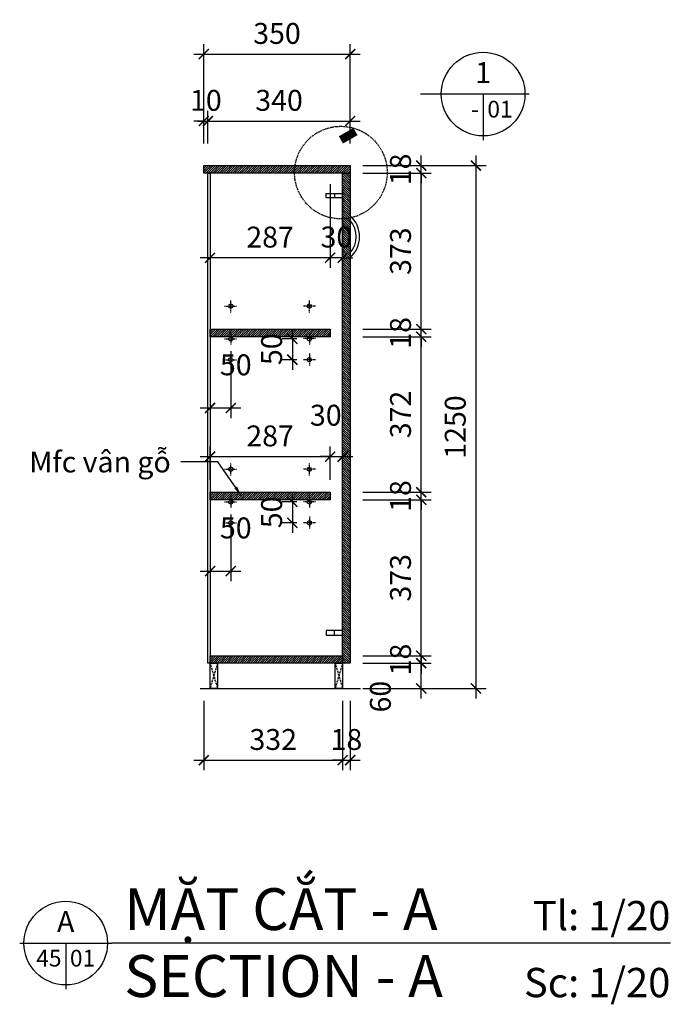
# Model space of a CAD drawing. Units: millimetres. Extents: x -2198 to 335644, y -4663 to 265924.
# Drawn here: x 161853 to 163409, y 80321 to 82676 of the extents above; entities that cross this region are included whole.
import ezdxf
from ezdxf.enums import TextEntityAlignment as Align

# ---------------------------------------------------------------- set-up
doc = ezdxf.new("R2010")
doc.units = ezdxf.units.MM
doc.header["$LTSCALE"] = 20
doc.header["$MEASUREMENT"] = 0
doc.header["$PDMODE"] = 3
doc.linetypes.add('HIDDEN2', pattern=[0.1875, 0.125, -0.0625])
for name, color, linetype in [('A-Dims', 1, 'Continuous'), ('A-Sect-Conc', 7, 'Continuous'), ('A-Symb', 30, 'Continuous'), ('I-Elev-Fine', 1, 'Continuous'), ('I-Elev-Thin', 2, 'Continuous'), ('I-Elev-Wide', 7, 'Continuous'), ('I-Fur-Patt', 8, 'Continuous'), ('I-Text-VN', 7, 'Continuous')]:
    doc.layers.add(name, color=color, linetype=linetype)
doc.styles.add('DCIC', font='ARIAL.TTF')
doc.styles.add('DCIC-DIM', font='ARIAL.TTF', dxfattribs={"width": 0.8})
doc.styles.add('ICIC', font='ARIAL.TTF')
doc.dimstyles.new('DCIC-20', dxfattribs={"dimscale": 20, "dimtxt": 2.5, "dimasz": 1.2, "dimexe": 1.2, "dimexo": 1.5, "dimgap": 1.2, "dimtad": 1, "dimdec": 0, "dimzin": 12, "dimdsep": 46, "dimtxsty": 'DCIC-DIM', "dimblk1": 'ARCHTICK', "dimblk2": 'ARCHTICK', "dimsah": 1, "dimcen": 1.5, "dimdle": 1.2, "dimclrd": 256, "dimclre": 256, "dimclrt": 7, "dimadec": 3, "dimazin": 3, "dimtm": 1e-09, "dimtfac": 0.416667, "dimtdec": 0, "dimtix": 1, "dimtmove": 1, "dimatfit": 3, "dimfxl": 1.2, "dimtolj": 1, "dimtzin": 0, "dimlwd": -1, "dimlwe": -1, "dimarcsym": 1})

# ---------------------------------------------------------------- blocks, each defined once
blk = doc.blocks.new('_ARCHTICK')
at = {"color": 0, "linetype": 'ByBlock', "const_width": 0.15}
blk.add_lwpolyline([(-0.5, -0.5), (0.5, 0.5)], dxfattribs=at)
blk = doc.blocks.new('*D1554')
at = {"layer": 'A-Dims'}
for p, q in [((162813.2, 81052.5), (162813.2, 81160.5)), ((162673.3, 81136.5), (162837.2, 81136.5)), ((162673.3, 81076.5), (162837.2, 81076.5))]:
    blk.add_line(p, q, dxfattribs=at)
at = {"layer": 'Defpoints', "color": 0}
for p in [(162643.3, 81136.5), (162813.2, 81136.5), (162643.3, 81076.5)]:
    blk.add_point(p, dxfattribs=at)
at = {"layer": 'A-Dims', "xscale": 24, "yscale": 24, "zscale": 24}
for p, rotation in [((162813.2, 81136.5), 90), ((162813.2, 81076.5), 270)]:
    blk.add_blockref('_ARCHTICK', p, dxfattribs=dict(at, rotation=rotation))
at = {"layer": 'A-Dims', "color": 7, "insert": (162715.4, 81056.8), "char_height": 50, "attachment_point": 5, "rotation": 90, "style": 'DCIC-DIM'}
blk.add_mtext('\\A1;60', dxfattribs=at)
blk = doc.blocks.new('*D1555')
at = {"layer": 'A-Dims'}
for p, q in [((162813.2, 81130.5), (162813.2, 81551.5)), ((162673.3, 81527.5), (162837.2, 81527.5)), ((162673.3, 81154.5), (162837.2, 81154.5))]:
    blk.add_line(p, q, dxfattribs=at)
at = {"layer": 'Defpoints', "color": 0}
for p in [(162643.3, 81527.5), (162813.2, 81527.5), (162643.3, 81154.5)]:
    blk.add_point(p, dxfattribs=at)
at = {"layer": 'A-Dims', "xscale": 24, "yscale": 24, "zscale": 24}
for p, rotation in [((162813.2, 81527.5), 90), ((162813.2, 81154.5), 270)]:
    blk.add_blockref('_ARCHTICK', p, dxfattribs=dict(at, rotation=rotation))
at = {"layer": 'A-Dims', "color": 7, "insert": (162763.6, 81341), "char_height": 50, "attachment_point": 5, "rotation": 90, "style": 'DCIC-DIM'}
blk.add_mtext('\\A1;373', dxfattribs=at)
blk = doc.blocks.new('*D1556')
at = {"layer": 'A-Dims'}
for p, q in [((162813.2, 81545.5), (162813.2, 81569.5)), ((162673.3, 81545.5), (162837.2, 81545.5)), ((162813.2, 81527.5), (162813.2, 81545.5)), ((162673.3, 81527.5), (162837.2, 81527.5)), ((162813.2, 81527.5), (162813.2, 81503.5))]:
    blk.add_line(p, q, dxfattribs=at)
at = {"layer": 'Defpoints', "color": 0}
for p in [(162643.3, 81545.5), (162813.2, 81545.5), (162643.3, 81527.5)]:
    blk.add_point(p, dxfattribs=at)
at = {"layer": 'A-Dims', "xscale": 24, "yscale": 24, "zscale": 24}
for p, rotation in [((162813.2, 81545.5), 270), ((162813.2, 81527.5), 90)]:
    blk.add_blockref('_ARCHTICK', p, dxfattribs=dict(at, rotation=rotation))
at = {"layer": 'A-Dims', "color": 7, "insert": (162763.6, 81536.5), "char_height": 50, "attachment_point": 5, "rotation": 90, "style": 'DCIC-DIM'}
blk.add_mtext('\\A1;18', dxfattribs=at)
blk = doc.blocks.new('*D1557')
at = {"layer": 'A-Dims'}
for p, q in [((162813.2, 81935.5), (162813.2, 81959.5)), ((162673.3, 81935.5), (162837.2, 81935.5)), ((162813.2, 81917.5), (162813.2, 81935.5)), ((162673.3, 81917.5), (162837.2, 81917.5)), ((162813.2, 81917.5), (162813.2, 81893.5))]:
    blk.add_line(p, q, dxfattribs=at)
at = {"layer": 'Defpoints', "color": 0}
for p in [(162643.3, 81935.5), (162813.2, 81935.5), (162643.3, 81917.5)]:
    blk.add_point(p, dxfattribs=at)
at = {"layer": 'A-Dims', "xscale": 24, "yscale": 24, "zscale": 24}
for p, rotation in [((162813.2, 81935.5), 270), ((162813.2, 81917.5), 90)]:
    blk.add_blockref('_ARCHTICK', p, dxfattribs=dict(at, rotation=rotation))
at = {"layer": 'A-Dims', "color": 7, "insert": (162763.6, 81926.5), "char_height": 50, "attachment_point": 5, "rotation": 90, "style": 'DCIC-DIM'}
blk.add_mtext('\\A1;18', dxfattribs=at)
blk = doc.blocks.new('*D1558')
at = {"layer": 'A-Dims'}
for p, q in [((162293.3, 81046.5), (162293.3, 80880.8)), ((162625.3, 81046.5), (162625.3, 80880.8)), ((162269.3, 80904.8), (162649.3, 80904.8))]:
    blk.add_line(p, q, dxfattribs=at)
at = {"layer": 'Defpoints', "color": 0}
for p in [(162293.3, 81076.5), (162625.3, 81076.5), (162625.3, 80904.8)]:
    blk.add_point(p, dxfattribs=at)
at = {"layer": 'A-Dims', "xscale": 24, "yscale": 24, "zscale": 24, "rotation": 180}
blk.add_blockref('_ARCHTICK', (162293.3, 80904.8), dxfattribs=at)
at = {"layer": 'A-Dims', "xscale": 24, "yscale": 24, "zscale": 24}
blk.add_blockref('_ARCHTICK', (162625.3, 80904.8), dxfattribs=at)
at = {"layer": 'A-Dims', "color": 7, "insert": (162459.3, 80954.3), "char_height": 50, "attachment_point": 5, "style": 'DCIC-DIM'}
blk.add_mtext('\\A1;332', dxfattribs=at)
blk = doc.blocks.new('*D1559')
at = {"layer": 'A-Dims'}
for p, q in [((162625.3, 81046.5), (162625.3, 80880.8)), ((162643.3, 81046.5), (162643.3, 80880.8)), ((162625.3, 80904.8), (162601.3, 80904.8)), ((162625.3, 80904.8), (162643.3, 80904.8)), ((162643.3, 80904.8), (162667.3, 80904.8))]:
    blk.add_line(p, q, dxfattribs=at)
at = {"layer": 'Defpoints', "color": 0}
for p in [(162625.3, 81076.5), (162643.3, 81076.5), (162643.3, 80904.8)]:
    blk.add_point(p, dxfattribs=at)
at = {"layer": 'A-Dims', "xscale": 24, "yscale": 24, "zscale": 24}
blk.add_blockref('_ARCHTICK', (162625.3, 80904.8), dxfattribs=at)
at = {"layer": 'A-Dims', "xscale": 24, "yscale": 24, "zscale": 24, "rotation": 180}
blk.add_blockref('_ARCHTICK', (162643.3, 80904.8), dxfattribs=at)
at = {"layer": 'A-Dims', "color": 7, "insert": (162634.3, 80954.3), "char_height": 50, "attachment_point": 5, "style": 'DCIC-DIM'}
blk.add_mtext('\\A1;18', dxfattribs=at)
blk = doc.blocks.new('*D1561')
at = {"layer": 'A-Dims'}
for p, q in [((162813.2, 81521.5), (162813.2, 81941.5)), ((162673.3, 81917.5), (162837.2, 81917.5)), ((162673.3, 81545.5), (162837.2, 81545.5))]:
    blk.add_line(p, q, dxfattribs=at)
at = {"layer": 'Defpoints', "color": 0}
for p in [(162643.3, 81917.5), (162813.2, 81917.5), (162643.3, 81545.5)]:
    blk.add_point(p, dxfattribs=at)
at = {"layer": 'A-Dims', "xscale": 24, "yscale": 24, "zscale": 24}
for p, rotation in [((162813.2, 81917.5), 90), ((162813.2, 81545.5), 270)]:
    blk.add_blockref('_ARCHTICK', p, dxfattribs=dict(at, rotation=rotation))
at = {"layer": 'A-Dims', "color": 7, "insert": (162763.6, 81731.5), "char_height": 50, "attachment_point": 5, "rotation": 90, "style": 'DCIC-DIM'}
blk.add_mtext('\\A1;372', dxfattribs=at)
blk = doc.blocks.new('*D1562')
at = {"layer": 'A-Dims'}
for p, q in [((162813.2, 81154.5), (162813.2, 81178.5)), ((162673.3, 81154.5), (162837.2, 81154.5)), ((162673.3, 81136.5), (162837.2, 81136.5)), ((162813.2, 81154.5), (162813.2, 81136.5)), ((162813.2, 81136.5), (162813.2, 81112.5))]:
    blk.add_line(p, q, dxfattribs=at)
at = {"layer": 'Defpoints', "color": 0}
for p in [(162643.3, 81154.5), (162643.3, 81136.5), (162813.2, 81136.5)]:
    blk.add_point(p, dxfattribs=at)
at = {"layer": 'A-Dims', "xscale": 24, "yscale": 24, "zscale": 24}
for p, rotation in [((162813.2, 81154.5), 270), ((162813.2, 81136.5), 90)]:
    blk.add_blockref('_ARCHTICK', p, dxfattribs=dict(at, rotation=rotation))
at = {"layer": 'A-Dims', "color": 7, "insert": (162763.6, 81145.5), "char_height": 50, "attachment_point": 5, "rotation": 90, "style": 'DCIC-DIM'}
blk.add_mtext('\\A1;18', dxfattribs=at)
blk = doc.blocks.new('*D1563')
at = {"layer": 'A-Dims'}
for p, q in [((162944, 82350.5), (162944, 81052.5)), ((162673.3, 82326.5), (162968, 82326.5)), ((162728.1, 81076.5), (162968, 81076.5))]:
    blk.add_line(p, q, dxfattribs=at)
at = {"layer": 'Defpoints', "color": 0}
for p in [(162643.3, 82326.5), (162698.1, 81076.5), (162944, 81076.5)]:
    blk.add_point(p, dxfattribs=at)
at = {"layer": 'A-Dims', "xscale": 24, "yscale": 24, "zscale": 24}
for p, rotation in [((162944, 82326.5), 90), ((162944, 81076.5), 270)]:
    blk.add_blockref('_ARCHTICK', p, dxfattribs=dict(at, rotation=rotation))
at = {"layer": 'A-Dims', "color": 7, "insert": (162894.5, 81701.5), "char_height": 50, "attachment_point": 5, "rotation": 90, "style": 'DCIC-DIM'}
blk.add_mtext('\\A1;1250', dxfattribs=at)
blk = doc.blocks.new('*D1565')
at = {"layer": 'A-Dims'}
for p, q in [((162308.3, 81497.5), (162308.3, 81333)), ((162357.8, 81492.5), (162357.8, 81333)), ((162284.3, 81357), (162381.8, 81357))]:
    blk.add_line(p, q, dxfattribs=at)
at = {"layer": 'Defpoints', "color": 0}
for p in [(162308.3, 81527.5), (162357.8, 81522.5), (162357.8, 81357)]:
    blk.add_point(p, dxfattribs=at)
at = {"layer": 'A-Dims', "xscale": 24, "yscale": 24, "zscale": 24, "rotation": 180}
blk.add_blockref('_ARCHTICK', (162308.3, 81357), dxfattribs=at)
at = {"layer": 'A-Dims', "xscale": 24, "yscale": 24, "zscale": 24}
blk.add_blockref('_ARCHTICK', (162357.8, 81357), dxfattribs=at)
at = {"layer": 'A-Dims', "color": 7, "insert": (162369.8, 81460.2), "char_height": 50, "attachment_point": 5, "style": 'DCIC-DIM'}
blk.add_mtext('\\A1;50', dxfattribs=at)
blk = doc.blocks.new('*D1566')
at = {"layer": 'A-Dims'}
for p, q in [((162505, 81522.5), (162505, 81546.5)), ((162515.7, 81522.5), (162481, 81522.5)), ((162505, 81522.5), (162505, 81472.5)), ((162515.7, 81472.5), (162481, 81472.5)), ((162505, 81472.5), (162505, 81448.5))]:
    blk.add_line(p, q, dxfattribs=at)
at = {"layer": 'Defpoints', "color": 0}
for p in [(162545.7, 81522.5), (162505, 81472.5), (162545.7, 81472.5)]:
    blk.add_point(p, dxfattribs=at)
at = {"layer": 'A-Dims', "xscale": 24, "yscale": 24, "zscale": 24}
for p, rotation in [((162505, 81522.5), 270), ((162505, 81472.5), 90)]:
    blk.add_blockref('_ARCHTICK', p, dxfattribs=dict(at, rotation=rotation))
at = {"layer": 'A-Dims', "color": 7, "insert": (162455.4, 81497.5), "char_height": 50, "attachment_point": 5, "rotation": 90, "style": 'DCIC-DIM'}
blk.add_mtext('\\A1;50', dxfattribs=at)
blk = doc.blocks.new('*D1568')
at = {"layer": 'A-Dims'}
for p, q in [((162308.3, 81575.5), (162308.3, 81654.7)), ((162595.3, 81575.5), (162595.3, 81654.7)), ((162284.3, 81630.7), (162619.3, 81630.7))]:
    blk.add_line(p, q, dxfattribs=at)
at = {"layer": 'Defpoints', "color": 0}
for p in [(162595.3, 81630.7), (162308.3, 81545.5), (162595.3, 81545.5)]:
    blk.add_point(p, dxfattribs=at)
at = {"layer": 'A-Dims', "xscale": 24, "yscale": 24, "zscale": 24, "rotation": 180}
blk.add_blockref('_ARCHTICK', (162308.3, 81630.7), dxfattribs=at)
at = {"layer": 'A-Dims', "xscale": 24, "yscale": 24, "zscale": 24}
blk.add_blockref('_ARCHTICK', (162595.3, 81630.7), dxfattribs=at)
at = {"layer": 'A-Dims', "color": 7, "insert": (162451.8, 81680.2), "char_height": 50, "attachment_point": 5, "style": 'DCIC-DIM'}
blk.add_mtext('\\A1;287', dxfattribs=at)
blk = doc.blocks.new('*D1569')
at = {"layer": 'A-Dims'}
for p, q in [((162595.3, 81575.5), (162595.3, 81654.7)), ((162625.3, 81561.7), (162625.3, 81654.7)), ((162595.3, 81630.7), (162571.3, 81630.7)), ((162595.3, 81630.7), (162625.3, 81630.7)), ((162625.3, 81630.7), (162649.3, 81630.7))]:
    blk.add_line(p, q, dxfattribs=at)
at = {"layer": 'Defpoints', "color": 0}
for p in [(162625.3, 81630.7), (162595.3, 81545.5), (162625.3, 81531.7)]:
    blk.add_point(p, dxfattribs=at)
at = {"layer": 'A-Dims', "xscale": 24, "yscale": 24, "zscale": 24}
blk.add_blockref('_ARCHTICK', (162595.3, 81630.7), dxfattribs=at)
at = {"layer": 'A-Dims', "xscale": 24, "yscale": 24, "zscale": 24, "rotation": 180}
blk.add_blockref('_ARCHTICK', (162625.3, 81630.7), dxfattribs=at)
at = {"layer": 'A-Dims', "color": 7, "insert": (162585, 81729.7), "char_height": 50, "attachment_point": 5, "style": 'DCIC-DIM'}
blk.add_mtext('\\A1;30', dxfattribs=at)
blk = doc.blocks.new('*U1096')
for p, q in [((-10.5, 0), (-12.5, 0)), ((0.5, 0), (-10.5, 0)), ((-5, 0), (-5, -5.5))]:
    blk.add_line(p, q)
blk.add_lwpolyline([(-12.5, 0, 0, 0, 0), (-20.26, -4.48, 1, 1, 0), (-22, -5.48, 0, 0, 0)], format="xyseb")
blk.add_circle((-5, 0), 5)
at = {"style": 'ICIC', "flags": 8}
blk.add_attdef('NO', text='', height=2.5, dxfattribs=at).set_placement((-5, 2.25), align=Align.MIDDLE)
blk.add_attdef('41', text='', height=2, dxfattribs=at).set_placement((-5.5, -1.8), align=Align.MIDDLE_RIGHT)
blk.add_attdef('01', text='', height=2, dxfattribs=at).set_placement((-4.5, -1.8), align=Align.MIDDLE_LEFT)
blk = doc.blocks.new('*U1094')
for p, q in [((-11, 0), (0, 0)), ((-5.5, 0), (-5.5, -5.5)), ((66.77, 0), (0, 0))]:
    blk.add_line(p, q)
blk.add_circle((-5.5, 0), 5)
at = {"style": 'ICIC', "flags": 8}
for tag, p in [('MB', (1.5, 0)), ('1ST', (1.5, -8))]:
    blk.add_attdef(tag, text='', height=5, dxfattribs=at).set_placement(p, align=Align.BOTTOM_LEFT)
for tag, p in [('TILE', (66.77, 0.44)), ('SCALE', (66.77, -7.56))]:
    blk.add_attdef(tag, text='', height=3.5, dxfattribs=at).set_placement(p, align=Align.BOTTOM_RIGHT)
blk.add_attdef('NO', text='', height=2.5, dxfattribs=at).set_placement((-5.5, 2.25), align=Align.MIDDLE)
blk.add_attdef('41', text='', height=2, dxfattribs=at).set_placement((-6, -1.8), align=Align.MIDDLE_RIGHT)
blk.add_attdef('01', text='', height=2, dxfattribs=at).set_placement((-5, -1.8), align=Align.MIDDLE_LEFT)
blk = doc.blocks.new('*D1580')
at = {"layer": 'A-Dims'}
for p, q in [((162293.3, 82379.7), (162293.3, 82457.2)), ((162303.3, 82379.7), (162303.3, 82457.2)), ((162293.3, 82433.2), (162269.3, 82433.2)), ((162293.3, 82433.2), (162303.3, 82433.2)), ((162303.3, 82433.2), (162327.3, 82433.2))]:
    blk.add_line(p, q, dxfattribs=at)
at = {"layer": 'Defpoints', "color": 0}
for p in [(162303.3, 82433.2), (162293.3, 82349.7), (162303.3, 82349.7)]:
    blk.add_point(p, dxfattribs=at)
at = {"layer": 'A-Dims', "xscale": 24, "yscale": 24, "zscale": 24}
blk.add_blockref('_ARCHTICK', (162293.3, 82433.2), dxfattribs=at)
at = {"layer": 'A-Dims', "xscale": 24, "yscale": 24, "zscale": 24, "rotation": 180}
blk.add_blockref('_ARCHTICK', (162303.3, 82433.2), dxfattribs=at)
at = {"layer": 'A-Dims', "color": 7, "insert": (162298.3, 82482.7), "char_height": 50, "attachment_point": 5, "style": 'DCIC-DIM'}
blk.add_mtext('\\A1;10', dxfattribs=at)
blk = doc.blocks.new('*D1581')
at = {"layer": 'A-Dims'}
for p, q in [((162303.3, 82379.7), (162303.3, 82457.2)), ((162643.3, 82379.7), (162643.3, 82457.2)), ((162279.3, 82433.2), (162667.3, 82433.2))]:
    blk.add_line(p, q, dxfattribs=at)
at = {"layer": 'Defpoints', "color": 0}
for p in [(162643.3, 82433.2), (162303.3, 82349.7), (162643.3, 82349.7)]:
    blk.add_point(p, dxfattribs=at)
at = {"layer": 'A-Dims', "xscale": 24, "yscale": 24, "zscale": 24, "rotation": 180}
blk.add_blockref('_ARCHTICK', (162303.3, 82433.2), dxfattribs=at)
at = {"layer": 'A-Dims', "xscale": 24, "yscale": 24, "zscale": 24}
blk.add_blockref('_ARCHTICK', (162643.3, 82433.2), dxfattribs=at)
at = {"layer": 'A-Dims', "color": 7, "insert": (162473.3, 82482.7), "char_height": 50, "attachment_point": 5, "style": 'DCIC-DIM'}
blk.add_mtext('\\A1;340', dxfattribs=at)
blk = doc.blocks.new('*D1582')
at = {"layer": 'A-Dims'}
for p, q in [((162293.3, 82379.7), (162293.3, 82617.2)), ((162643.3, 82379.7), (162643.3, 82617.2)), ((162269.3, 82593.2), (162667.3, 82593.2))]:
    blk.add_line(p, q, dxfattribs=at)
at = {"layer": 'Defpoints', "color": 0}
for p in [(162643.3, 82593.2), (162293.3, 82349.7), (162643.3, 82349.7)]:
    blk.add_point(p, dxfattribs=at)
at = {"layer": 'A-Dims', "xscale": 24, "yscale": 24, "zscale": 24, "rotation": 180}
blk.add_blockref('_ARCHTICK', (162293.3, 82593.2), dxfattribs=at)
at = {"layer": 'A-Dims', "xscale": 24, "yscale": 24, "zscale": 24}
blk.add_blockref('_ARCHTICK', (162643.3, 82593.2), dxfattribs=at)
at = {"layer": 'A-Dims', "color": 7, "insert": (162468.3, 82642.7), "char_height": 50, "attachment_point": 5, "style": 'DCIC-DIM'}
blk.add_mtext('\\A1;350', dxfattribs=at)
blk = doc.blocks.new('*D1699')
at = {"layer": 'A-Dims'}
for p, q in [((162595.3, 82282.5), (162595.3, 82082.2)), ((162625.3, 82280.7), (162625.3, 82082.2)), ((162595.3, 82106.2), (162571.3, 82106.2)), ((162625.3, 82106.2), (162595.3, 82106.2)), ((162625.3, 82106.2), (162649.3, 82106.2))]:
    blk.add_line(p, q, dxfattribs=at)
at = {"layer": 'Defpoints', "color": 0}
for p in [(162595.3, 82312.5), (162625.3, 82310.7), (162595.3, 82106.2)]:
    blk.add_point(p, dxfattribs=at)
at = {"layer": 'A-Dims', "xscale": 24, "yscale": 24, "zscale": 24}
blk.add_blockref('_ARCHTICK', (162595.3, 82106.2), dxfattribs=at)
at = {"layer": 'A-Dims', "xscale": 24, "yscale": 24, "zscale": 24, "rotation": 180}
blk.add_blockref('_ARCHTICK', (162625.3, 82106.2), dxfattribs=at)
at = {"layer": 'A-Dims', "color": 7, "insert": (162610.3, 82155.8), "char_height": 50, "attachment_point": 5, "style": 'DCIC-DIM'}
blk.add_mtext('\\A1;30', dxfattribs=at)
blk = doc.blocks.new('*D1700')
at = {"layer": 'A-Dims'}
for p, q in [((162308.3, 82282.5), (162308.3, 82082.2)), ((162595.3, 82282.5), (162595.3, 82082.2)), ((162619.3, 82106.2), (162284.3, 82106.2))]:
    blk.add_line(p, q, dxfattribs=at)
at = {"layer": 'Defpoints', "color": 0}
for p in [(162308.3, 82312.5), (162595.3, 82312.5), (162308.3, 82106.2)]:
    blk.add_point(p, dxfattribs=at)
at = {"layer": 'A-Dims', "xscale": 24, "yscale": 24, "zscale": 24, "rotation": 180}
blk.add_blockref('_ARCHTICK', (162308.3, 82106.2), dxfattribs=at)
at = {"layer": 'A-Dims', "xscale": 24, "yscale": 24, "zscale": 24}
blk.add_blockref('_ARCHTICK', (162595.3, 82106.2), dxfattribs=at)
at = {"layer": 'A-Dims', "color": 7, "insert": (162451.8, 82155.7), "char_height": 50, "attachment_point": 5, "style": 'DCIC-DIM'}
blk.add_mtext('\\A1;287', dxfattribs=at)
blk = doc.blocks.new('*D1701')
at = {"layer": 'A-Dims'}
for p, q in [((162813.2, 81911.5), (162813.2, 82332.5)), ((162673.3, 82308.5), (162837.2, 82308.5)), ((162673.3, 81935.5), (162837.2, 81935.5))]:
    blk.add_line(p, q, dxfattribs=at)
at = {"layer": 'Defpoints', "color": 0}
for p in [(162643.3, 82308.5), (162813.2, 82308.5), (162643.3, 81935.5)]:
    blk.add_point(p, dxfattribs=at)
at = {"layer": 'A-Dims', "xscale": 24, "yscale": 24, "zscale": 24}
for p, rotation in [((162813.2, 82308.5), 90), ((162813.2, 81935.5), 270)]:
    blk.add_blockref('_ARCHTICK', p, dxfattribs=dict(at, rotation=rotation))
at = {"layer": 'A-Dims', "color": 7, "insert": (162763.6, 82122), "char_height": 50, "attachment_point": 5, "rotation": 90, "style": 'DCIC-DIM'}
blk.add_mtext('\\A1;373', dxfattribs=at)
blk = doc.blocks.new('*D1707')
at = {"layer": 'A-Dims'}
for p, q in [((162308.3, 81887.5), (162308.3, 81723)), ((162357.8, 81882.5), (162357.8, 81723)), ((162284.3, 81747), (162381.8, 81747))]:
    blk.add_line(p, q, dxfattribs=at)
at = {"layer": 'Defpoints', "color": 0}
for p in [(162308.3, 81917.5), (162357.8, 81912.5), (162357.8, 81747)]:
    blk.add_point(p, dxfattribs=at)
at = {"layer": 'A-Dims', "xscale": 24, "yscale": 24, "zscale": 24, "rotation": 180}
blk.add_blockref('_ARCHTICK', (162308.3, 81747), dxfattribs=at)
at = {"layer": 'A-Dims', "xscale": 24, "yscale": 24, "zscale": 24}
blk.add_blockref('_ARCHTICK', (162357.8, 81747), dxfattribs=at)
at = {"layer": 'A-Dims', "color": 7, "insert": (162369.8, 81850.2), "char_height": 50, "attachment_point": 5, "style": 'DCIC-DIM'}
blk.add_mtext('\\A1;50', dxfattribs=at)
blk = doc.blocks.new('*D1708')
at = {"layer": 'A-Dims'}
for p, q in [((162505, 81912.5), (162505, 81936.5)), ((162515.7, 81912.5), (162481, 81912.5)), ((162505, 81912.5), (162505, 81862.5)), ((162515.7, 81862.5), (162481, 81862.5)), ((162505, 81862.5), (162505, 81838.5))]:
    blk.add_line(p, q, dxfattribs=at)
at = {"layer": 'Defpoints', "color": 0}
for p in [(162545.7, 81912.5), (162505, 81862.5), (162545.7, 81862.5)]:
    blk.add_point(p, dxfattribs=at)
at = {"layer": 'A-Dims', "xscale": 24, "yscale": 24, "zscale": 24}
for p, rotation in [((162505, 81912.5), 270), ((162505, 81862.5), 90)]:
    blk.add_blockref('_ARCHTICK', p, dxfattribs=dict(at, rotation=rotation))
at = {"layer": 'A-Dims', "color": 7, "insert": (162455.4, 81887.5), "char_height": 50, "attachment_point": 5, "rotation": 90, "style": 'DCIC-DIM'}
blk.add_mtext('\\A1;50', dxfattribs=at)
blk = doc.blocks.new('*D1709')
at = {"layer": 'A-Dims'}
for p, q in [((162813.2, 82326.5), (162813.2, 82350.5)), ((162703.3, 82326.5), (162837.2, 82326.5)), ((162813.2, 82308.5), (162813.2, 82326.5)), ((162673.3, 82308.5), (162837.2, 82308.5)), ((162813.2, 82308.5), (162813.2, 82284.5))]:
    blk.add_line(p, q, dxfattribs=at)
at = {"layer": 'Defpoints', "color": 0}
for p in [(162673.3, 82326.5), (162813.2, 82326.5), (162643.3, 82308.5)]:
    blk.add_point(p, dxfattribs=at)
at = {"layer": 'A-Dims', "xscale": 24, "yscale": 24, "zscale": 24}
for p, rotation in [((162813.2, 82326.5), 270), ((162813.2, 82308.5), 90)]:
    blk.add_blockref('_ARCHTICK', p, dxfattribs=dict(at, rotation=rotation))
at = {"layer": 'A-Dims', "color": 7, "insert": (162763.6, 82317.5), "char_height": 50, "attachment_point": 5, "rotation": 90, "style": 'DCIC-DIM'}
blk.add_mtext('\\A1;18', dxfattribs=at)

msp = doc.modelspace()

# ---------------------------------------------------------------- hatches: boundary and pattern name
at = {"layer": 'I-Fur-Patt'}
h = msp.add_hatch(dxfattribs=at)
h.set_pattern_fill('ANSI31', color=256, scale=30, style=0)
h.set_pattern_definition([(45, (162243.2657, 82301.546), (-2.65165, 2.65165), [])])
edge = h.paths.add_edge_path()
edge.add_line((162492.4668, 82308.5458), (162643.2657, 82308.5458))
edge.add_line((162643.2657, 82308.5458), (162643.2657, 82326.5458))
edge.add_line((162643.2657, 82326.5458), (162495.9937, 82326.5458))
edge.add_arc((162602.4923, 82296.3327), 110.7014, 164.1616119, 173.665935)
edge = h.paths.add_edge_path()
edge.add_line((162293.2657, 82326.5458), (162293.2657, 82308.5458))
edge.add_line((162293.2657, 82308.5458), (162492.4668, 82308.5458))
edge.add_arc((162602.4923, 82296.3327), 110.7014, 164.1616119, 173.665935, ccw=False)
edge.add_line((162495.9937, 82326.5458), (162293.2657, 82326.5458))
h = msp.add_hatch(dxfattribs=at)
h.set_pattern_fill('ANSI31', color=256, scale=30, angle=90, style=0)
h.set_pattern_definition([(135, (42984.6178, 105121.1937), (-2.65165043, -2.65165043), [])])
h.paths.add_polyline_path([(162643.2657, 82308.5458), (162625.2657, 82308.5458), (162625.2657, 81136.5458), (162643.2657, 81136.5458)])
h = msp.add_hatch(dxfattribs=at)
h.set_pattern_fill('ANSI31', color=256, scale=30, style=0)
h.set_pattern_definition([(45, (162243.2657, 81910.546), (-2.65165, 2.65165), [])])
edge = h.paths.add_edge_path()
edge.add_line((162595.2657, 81917.5458), (162595.2657, 81935.5458))
edge.add_line((162595.2657, 81935.5458), (162495.9937, 81935.5458))
edge.add_arc((162602.4923, 81905.3327), 110.7014, 164.1616119, 173.665935)
edge.add_line((162492.4668, 81917.5458), (162595.2657, 81917.5458))
edge = h.paths.add_edge_path()
edge.add_line((162308.2657, 81935.5458), (162308.2657, 81917.5458))
edge.add_line((162308.2657, 81917.5458), (162492.4668, 81917.5458))
edge.add_arc((162602.4923, 81905.3327), 110.7014, 164.1616119, 173.665935, ccw=False)
edge.add_line((162495.9937, 81935.5458), (162308.2657, 81935.5458))
h = msp.add_hatch(dxfattribs=at)
h.set_pattern_fill('ANSI31', color=256, scale=30, style=0)
h.set_pattern_definition([(45, (162267.7817, 81527.546), (-2.65165, 2.65165), [])])
h.paths.add_polyline_path([(162308.2657, 81545.5458), (162308.2657, 81527.5458), (162594.7817, 81527.5458), (162594.7817, 81545.5458)])
h = msp.add_hatch(dxfattribs=at)
h.set_pattern_fill('ANSI31', color=256, scale=30, style=0)
h.set_pattern_definition([(45, (-44522.942, -15710.7114), (-2.65165043, 2.65165043), [])])
h.paths.add_polyline_path([(162308.2657, 81154.5458), (162625.2657, 81154.5458), (162625.2657, 81136.5458), (162308.2657, 81136.5458)])

# ---------------------------------------------------------------- linework, layer by layer
at = {"layer": 'A-Sect-Conc'}
msp.add_line((162284.6849, 81076.5458), (162667.7453, 81076.5458), dxfattribs=at)
at = {"layer": 'I-Elev-Fine', "linetype": 'HIDDEN2'}
for p, q in [((162342.7847, 81990.5458), (162372.7847, 81990.5458)), ((162357.7847, 81975.5458), (162357.7847, 82005.5458)), ((162560.7467, 81990.5458), (162530.7467, 81990.5458)), ((162545.7467, 81975.5458), (162545.7467, 82005.5458)), ((162342.7847, 81912.5458), (162372.7847, 81912.5458)), ((162357.7847, 81927.5458), (162357.7847, 81897.5458)), ((162560.5424, 81912.8326), (162530.5424, 81912.8326)), ((162545.7467, 81927.5458), (162545.7467, 81897.5458)), ((162357.7847, 81877.5458), (162357.7847, 81847.5458)), ((162545.7467, 81877.5458), (162545.7467, 81847.5458)), ((162342.7847, 81862.5458), (162372.7847, 81862.5458)), ((162560.7467, 81862.5458), (162530.7467, 81862.5458)), ((162357.7847, 81585.5458), (162357.7847, 81615.5458)), ((162545.7467, 81585.5458), (162545.7467, 81615.5458)), ((162342.7847, 81600.5458), (162372.7847, 81600.5458)), ((162560.7467, 81600.5458), (162530.7467, 81600.5458)), ((162357.7847, 81537.5458), (162357.7847, 81507.5458)), ((162545.7467, 81537.5458), (162545.7467, 81507.5458)), ((162342.7847, 81522.5458), (162372.7847, 81522.5458)), ((162560.5424, 81522.8326), (162530.5424, 81522.8326)), ((162342.7847, 81472.5458), (162372.7847, 81472.5458)), ((162357.7847, 81487.5458), (162357.7847, 81457.5458)), ((162560.7467, 81472.5458), (162530.7467, 81472.5458)), ((162545.7467, 81487.5458), (162545.7467, 81457.5458)), ((162326.2657, 81136.5458), (162308.2657, 81076.5458)), ((162308.2657, 81136.5458), (162326.2657, 81076.5458)), ((162625.2657, 81136.5458), (162607.2657, 81076.5458)), ((162607.2657, 81136.5458), (162625.2657, 81076.5458))]:
    msp.add_line(p, q, dxfattribs=at)
for centre in [(162357.7847, 81990.5458), (162545.7467, 81990.5458), (162357.7847, 81912.5458), (162545.7467, 81912.5458), (162357.7847, 81862.5458), (162545.7467, 81862.5458), (162357.7847, 81600.5458), (162545.7467, 81600.5458), (162357.7847, 81522.5458), (162545.7467, 81522.5458), (162357.7847, 81472.5458), (162545.7467, 81472.5458)]:
    msp.add_circle(centre, 5, dxfattribs=at)
at = {"layer": 'I-Elev-Thin'}
for radius, start, end in [(67.1268, 311.8530495, 48.1469505), (59.1268, 319.2442234, 40.7557766)]:
    msp.add_arc((162598.4772, 82156.5458), radius, start, end, dxfattribs=at)
at = {"layer": 'I-Elev-Wide'}
for points in [[(162643.2657, 82308.5458), (162293.2657, 82308.5458), (162293.2657, 82326.5458), (162643.2657, 82326.5458)], [(162643.2657, 81136.5458), (162625.2657, 81136.5458), (162625.2657, 82308.5458), (162643.2657, 82308.5458)], [(162595.2657, 81917.5458), (162308.2657, 81917.5458), (162308.2657, 81935.5458), (162595.2657, 81935.5458)], [(162308.2657, 81545.5458), (162595.2657, 81545.5458), (162595.2657, 81527.5458), (162308.2657, 81527.5458)], [(162308.2657, 81154.5458), (162625.2657, 81154.5458), (162625.2657, 81136.5458), (162308.2657, 81136.5458)], [(162308.2657, 81136.5458), (162326.2657, 81136.5458), (162326.2657, 81076.5458), (162308.2657, 81076.5458)], [(162607.2657, 81136.5458), (162625.2657, 81136.5458), (162625.2657, 81076.5458), (162607.2657, 81076.5458)]]:
    msp.add_lwpolyline(points, close=True, dxfattribs=at)
msp.add_lwpolyline([(162308.2657, 81136.5458), (162303.2657, 81136.5458), (162303.2657, 82308.5458), (162308.2657, 82308.5458), (162308.2657, 81154.5458)], dxfattribs=at)
at = {"layer": 'I-Elev-Wide', "linetype": 'HIDDEN2'}
msp.add_circle((162621.0023, 82309.9085), 110.7014, dxfattribs=at)
at = {"layer": 'I-Fur-Patt'}
for p, q in [((162605.4787, 82259.993), (162605.4787, 82249.4502)), ((162605.4787, 81204.1201), (162605.4787, 81214.6628))]:
    msp.add_line(p, q, dxfattribs=at)
for points in [[(162585.6918, 82259.993), (162625.2657, 82259.993), (162625.2657, 82249.4502), (162585.6918, 82249.4502)], [(162585.6918, 81204.1201), (162625.2657, 81204.1201), (162625.2657, 81214.6628), (162585.6918, 81214.6628)]]:
    msp.add_lwpolyline(points, close=True, dxfattribs=at)

# ---------------------------------------------------------------- block references
at = {"xscale": 20, "yscale": 20, "zscale": 20}
msp.add_blockref('*U1094', (162073.2462, 80467.4063), dxfattribs=at).add_auto_attribs({'MB': 'MẶT CẮT - A', '1ST': 'SECTION - A', 'NO': 'A', '41': '45', '01': '01', 'TILE': 'Tl: 1/20', 'SCALE': 'Sc: 1/20'})
at = {"layer": 'A-Symb'}
ref = msp.add_blockref('*U1096', (163061.1523, 82497.6268), dxfattribs=dict(at, xscale=20, yscale=20, zscale=20))
ref.add_attrib('NO', '1', dxfattribs={"layer": '0', "height": 50, "style": 'ICIC'}).set_placement((162961.1523, 82542.6268), align=Align.MIDDLE)
ref.add_attrib('41', '-', dxfattribs={"layer": '0', "height": 40, "style": 'ICIC'}).set_placement((162951.1523, 82461.6268), align=Align.MIDDLE_RIGHT)
ref.add_attrib('01', '01', dxfattribs={"layer": '0', "height": 40, "style": 'ICIC'}).set_placement((162971.1523, 82461.6268), align=Align.MIDDLE_LEFT)

# ---------------------------------------------------------------- texts
at = {"layer": 'I-Text-VN', "color": 7, "insert": (162214.3778, 81642.9056), "char_height": 50, "attachment_point": 3, "style": 'DCIC'}
msp.add_mtext('Mfc vân gỗ', dxfattribs=at)

# ---------------------------------------------------------------- dimensions: what is measured, and where the dimension line sits
at = {"layer": 'A-Dims'}
for base, p1, p2, picture, middle in [((162643.2657, 82593.1614), (162293.2657, 82349.6579), (162643.2657, 82349.6579), '*D1582', (162468.2657, 82642.7071)), ((162303.2657, 82433.1614), (162293.2657, 82349.6579), (162303.2657, 82349.6579), '*D1580', (162298.2657, 82482.69)), ((162643.2657, 82433.1614), (162303.2657, 82349.6579), (162643.2657, 82349.6579), '*D1581', (162473.2657, 82482.7071)), ((162308.2657, 82106.2073), (162595.2657, 82312.5458), (162308.2657, 82312.5458), '*D1700', (162451.7657, 82155.736)), ((162595.2657, 82106.2073), (162625.2657, 82310.7174), (162595.2657, 82312.5458), '*D1699', (162610.2657, 82155.753)), ((162595.2657, 81630.6522), (162308.2657, 81545.5458), (162595.2657, 81545.5458), '*D1568', (162451.7657, 81680.1809)), ((162625.2657, 80904.7621), (162293.2657, 81076.5458), (162625.2657, 81076.5458), '*D1558', (162459.2657, 80954.3078)), ((162643.2657, 80904.7621), (162625.2657, 81076.5458), (162643.2657, 81076.5458), '*D1559', (162634.2657, 80954.2908))]:
    dim = msp.add_linear_dim(base=base, p1=p1, p2=p2, dimstyle='DCIC-20', dxfattribs=at)
    dim.commit()
    dim.dimension.update_dxf_attribs({"geometry": picture, "text_midpoint": middle})
for base, p1, p2, picture, middle in [((162813.1783, 82326.5458), (162643.2657, 82308.5458), (162673.2657, 82326.5458), '*D1709', (162763.6496, 82317.5458)), ((162944.0011, 81076.5458), (162643.2657, 82326.5458), (162698.0815, 81076.5458), '*D1563', (162894.4724, 81701.5458)), ((162813.1783, 82308.5458), (162643.2657, 81935.5458), (162643.2657, 82308.5458), '*D1701', (162763.6326, 82122.0458)), ((162813.1783, 81935.5458), (162643.2657, 81917.5458), (162643.2657, 81935.5458), '*D1557', (162763.6496, 81926.5458)), ((162504.9598, 81862.5458), (162545.7467, 81912.5458), (162545.7467, 81862.5458), '*D1708', (162455.4312, 81887.5458)), ((162813.1783, 81917.5458), (162643.2657, 81545.5458), (162643.2657, 81917.5458), '*D1561', (162763.6326, 81731.5458)), ((162813.1783, 81545.5458), (162643.2657, 81527.5458), (162643.2657, 81545.5458), '*D1556', (162763.6496, 81536.5458)), ((162504.9598, 81472.5458), (162545.7467, 81522.5458), (162545.7467, 81472.5458), '*D1566', (162455.4312, 81497.5458)), ((162813.1783, 81527.5458), (162643.2657, 81154.5458), (162643.2657, 81527.5458), '*D1555', (162763.6326, 81341.0458)), ((162813.1783, 81136.5458), (162643.2657, 81154.5458), (162643.2657, 81136.5458), '*D1562', (162763.6496, 81145.5458))]:
    dim = msp.add_linear_dim(base=base, p1=p1, p2=p2, angle=90, dimstyle='DCIC-20', dxfattribs=at)
    dim.commit()
    dim.dimension.update_dxf_attribs({"geometry": picture, "text_midpoint": middle})
for base, p1, p2, picture, middle in [((162357.7847, 81747.0128), (162308.2657, 81917.5458), (162357.7847, 81912.5458), '*D1707', (162369.7847, 81800.6836)), ((162625.2657, 81630.6522), (162595.2657, 81545.5458), (162625.2657, 81531.7217), '*D1569', (162585.0325, 81680.1979)), ((162357.7847, 81357.0128), (162308.2657, 81527.5458), (162357.7847, 81522.5458), '*D1565', (162369.7847, 81410.6836))]:
    dim = msp.add_linear_dim(base=base, p1=p1, p2=p2, dimstyle='DCIC-20', dxfattribs=at)
    dim.commit()
    dim.dimension.update_dxf_attribs({"geometry": picture, "text_midpoint": middle, "dimtype": 160})
dim = msp.add_linear_dim(base=(162813.1783, 81136.5458), p1=(162643.2657, 81076.5458), p2=(162643.2657, 81136.5458), angle=90, dimstyle='DCIC-20', dxfattribs=at)
dim.commit()
dim.dimension.update_dxf_attribs({"geometry": '*D1554', "text_midpoint": (162764.8894, 81056.8449), "dimtype": 160})

# ---------------------------------------------------------------- leaders
at = {"layer": 'I-Text-VN', "color": 0, "annotation_type": 0, "has_hookline": 1, "hookline_direction": 1, "text_width": 333.8677}
msp.add_leader([(162383.3647, 81537.1068), (162327.2782, 81617.9056), (162238.3778, 81617.9056)], dimstyle='DCIC-20', override={"dimtad": 0}, dxfattribs=at)

doc.saveas('drawing.dxf')
